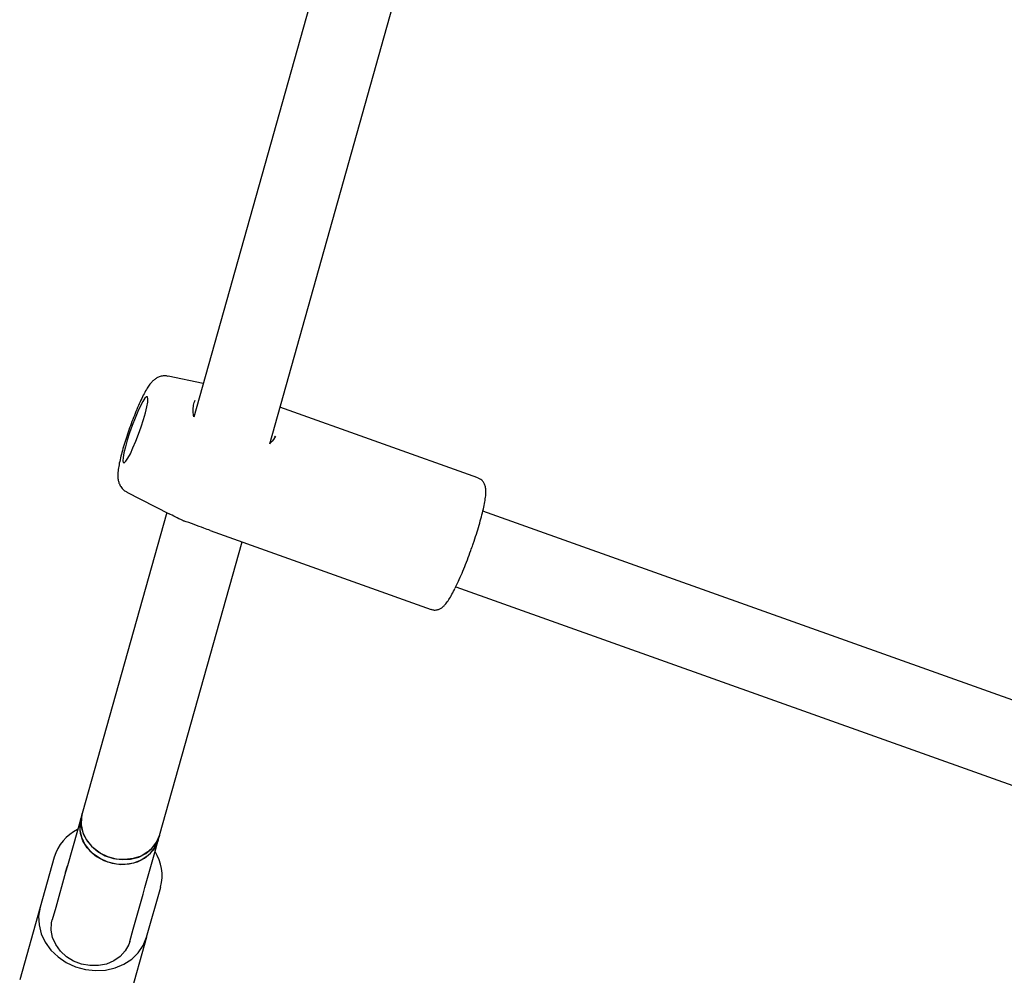
# Model space of a CAD drawing. Units: millimetres. Extents: x 16170 to 24948, y 31059 to 38286.
# Drawn here: x 21661 to 21857, y 32824 to 33015 of the extents above; entities that cross this region are included whole.
import ezdxf

# ---------------------------------------------------------------- set-up
doc = ezdxf.new("R2010")
doc.units = ezdxf.units.MM
doc.header["$LTSCALE"] = 200

msp = doc.modelspace()

# ---------------------------------------------------------------- linework, layer by layer
at = {"color": 7, "linetype": 'Continuous', "lineweight": 25}
for p, q in [((21737.05, 33084.28), (21695.23, 32935.58)), ((21710.36, 32930.27), (21752.73, 33080.94)), ((21697.11, 32942.26), (21690.15, 32943.73)), ((21751.82, 32923.48), (21712.41, 32937.55)), ((21711.47, 32931.62), (21711.38, 32931.65)), ((21711.39, 32931.7), (21711.46, 32931.83)), ((21681.92, 32920.67), (21690.34, 32916.33)), ((21689.88, 32916.56), (21673.03, 32856.63)), ((22003.5, 32827.36), (21752.79, 32916.87)), ((21698.51, 32912.99), (21742.48, 32897.3)), ((21688.43, 32852.3), (21704.86, 32910.72)), ((21747.41, 32901.8), (21998.12, 32812.3)), ((21672.76, 32855.66), (21672.08, 32853.24)), ((21673.03, 32856.63), (21672.76, 32855.66)), ((21672.08, 32853.24), (21670.1, 32846.22)), ((21688.16, 32851.33), (21688.43, 32852.3)), ((21687.48, 32848.91), (21688.16, 32851.33)), ((21667.48, 32847.97), (21664.67, 32837.97)), ((21685.5, 32841.89), (21687.48, 32848.91)), ((21670.1, 32846.22), (21669.74, 32844.94)), ((21669.74, 32844.94), (21670.1, 32846.22)), ((21669.74, 32844.94), (21667.77, 32837.92)), ((21685.15, 32840.61), (21685.5, 32841.89)), ((21685.15, 32840.61), (21685.5, 32841.89)), ((21685.84, 32832.01), (21688.66, 32842.01)), ((21683.17, 32833.59), (21685.15, 32840.61)), ((21664.67, 32837.97), (21660.6, 32823.5)), ((21667.77, 32837.92), (21667.09, 32835.49)), ((21685.84, 32832.01), (21681.77, 32817.54)), ((21682.49, 32831.16), (21683.17, 32833.59))]:
    msp.add_line(p, q, dxfattribs=at)
at = {"color": 7, "linetype": 'Continuous', "lineweight": 25, "flags": 128}
for points in [[(21682.62, 32928.3), (21683.15, 32929.44), (21683.71, 32930.76), (21684.26, 32932.19), (21684.79, 32933.67), (21685.25, 32935.12), (21685.63, 32936.46), (21685.92, 32937.64), (21686.08, 32938.58), (21686.13, 32939.25), (21686.05, 32939.6), (21685.85, 32939.63), (21685.53, 32939.33), (21685.12, 32938.72), (21684.64, 32937.82), (21684.11, 32936.68), (21683.55, 32935.36), (21683, 32933.93), (21682.47, 32932.45), (21682.01, 32931.01), (21681.63, 32929.66), (21681.34, 32928.49), (21681.18, 32927.54), (21681.13, 32926.88), (21681.21, 32926.52), (21681.41, 32926.49), (21681.73, 32926.79), (21682.14, 32927.41), (21682.62, 32928.3)], [(21688.16, 32851.33), (21687.91, 32850.63), (21687.16, 32849.32), (21686.09, 32848.21), (21684.76, 32847.34), (21683.23, 32846.77), (21681.57, 32846.51), (21679.86, 32846.57), (21678.17, 32846.96), (21676.59, 32847.66), (21675.2, 32848.63), (21674.05, 32849.82), (21673.19, 32851.19), (21672.68, 32852.67), (21672.54, 32854.18), (21672.76, 32855.66), (21672.76, 32855.66)], [(21672.76, 32855.66), (21672.6, 32854.93), (21672.56, 32853.42), (21672.89, 32851.92), (21673.58, 32850.49), (21674.59, 32849.2), (21675.87, 32848.11), (21677.36, 32847.27), (21679.01, 32846.73), (21680.71, 32846.5), (21682.41, 32846.6), (21684.02, 32847.02), (21685.46, 32847.74), (21686.66, 32848.74), (21687.58, 32849.95), (21688.16, 32851.33)], [(21688.43, 32852.3), (21688.07, 32851.34), (21687.26, 32850.06), (21686.13, 32848.99), (21684.76, 32848.18), (21683.2, 32847.66), (21681.52, 32847.46), (21679.81, 32847.59), (21678.14, 32848.04), (21676.59, 32848.78), (21675.23, 32849.8), (21674.13, 32851.03), (21673.34, 32852.43), (21672.9, 32853.91), (21672.82, 32855.43), (21673.03, 32856.63)], [(21673.03, 32856.63), (21672.87, 32855.9), (21672.84, 32854.39), (21673.17, 32852.89), (21673.85, 32851.45), (21674.86, 32850.16), (21676.14, 32849.08), (21677.64, 32848.24), (21679.28, 32847.69), (21680.99, 32847.46), (21682.68, 32847.56), (21684.29, 32847.98), (21685.73, 32848.71), (21686.93, 32849.7), (21687.85, 32850.92), (21688.43, 32852.3)], [(21664.67, 32837.97), (21664.37, 32836.24), (21664.45, 32834.46), (21664.9, 32832.7), (21665.69, 32831.02), (21666.82, 32829.47), (21668.23, 32828.12), (21669.88, 32826.99), (21671.71, 32826.14), (21673.67, 32825.59), (21675.68, 32825.36), (21677.67, 32825.46), (21679.58, 32825.89), (21681.35, 32826.62), (21682.9, 32827.64), (21684.2, 32828.91), (21685.19, 32830.38), (21685.84, 32832.01)], [(21682.49, 32831.16), (21682.3, 32830.59), (21681.6, 32829.3), (21680.59, 32828.18), (21679.32, 32827.29), (21677.85, 32826.68), (21676.25, 32826.36), (21674.58, 32826.36), (21672.91, 32826.66), (21671.33, 32827.27), (21669.91, 32828.14), (21668.7, 32829.25), (21667.77, 32830.54), (21667.15, 32831.96), (21666.88, 32833.43), (21666.95, 32834.91), (21667.09, 32835.49)]]:
    msp.add_lwpolyline(points, dxfattribs=at)
at = {"color": 7, "linetype": 'Continuous', "lineweight": 25}
for centre, radius, start, end in [((21693.49, 32915.88), 1, 243.5137, 251.524), ((21676.05, 32845.4), 8.95, 115.9362, 163.3229), ((21679.94, 32844.28), 9, 345.4296, 32.4854)]:
    msp.add_arc(centre, radius, start, end, dxfattribs=at)
for points, knots in [([(21690.13, 32943.7), (21690.02, 32943.73), (21689.63, 32943.86), (21688.95, 32943.78), (21688.19, 32943.56), (21687.57, 32943.2), (21687.06, 32942.77), (21686.59, 32942.24), (21686.09, 32941.53), (21685.52, 32940.56), (21684.89, 32939.32), (21684.24, 32937.91), (21683.58, 32936.34), (21682.94, 32934.69), (21682.32, 32933), (21681.76, 32931.32), (21681.25, 32929.69), (21680.82, 32928.14), (21680.48, 32926.72), (21680.23, 32925.41), (21680.12, 32924.41), (21680.12, 32923.57), (21680.22, 32922.85), (21680.48, 32922.09), (21680.97, 32921.38), (21681.47, 32920.88), (21681.84, 32920.74), (21681.92, 32920.7)], [0, 0, 0, 0, 0.010145, 0.038122, 0.063729, 0.088871, 0.115543, 0.147313, 0.192211, 0.248794, 0.301276, 0.356352, 0.409632, 0.462151, 0.514363, 0.566528, 0.618811, 0.671452, 0.72486, 0.779914, 0.839229, 0.87579, 0.90693, 0.934703, 0.962992, 0.99205, 1, 1, 1, 1]), ([(21695.25, 32935.64), (21695.2, 32935.98), (21695.08, 32936.85), (21695.17, 32938.04), (21695.4, 32938.67), (21695.52, 32938.98)], [0, 0, 0, 0, 0.249308, 0.625074, 1, 1, 1, 1]), ([(21711.5, 32931.82), (21711.26, 32931.37), (21710.97, 32930.84), (21710.44, 32930.35), (21710.36, 32930.27)], [0, 0, 0, 0, 0.8427001, 1, 1, 1, 1]), ([(21750.8, 32910.17), (21750.88, 32910.41), (21751.18, 32911.27), (21751.65, 32912.73), (21752.18, 32914.51), (21752.63, 32916.17), (21752.99, 32917.69), (21753.25, 32919.05), (21753.4, 32920.25), (21753.41, 32921.16), (21753.27, 32921.96), (21752.95, 32922.63), (21752.48, 32923.18), (21752.04, 32923.36), (21751.84, 32923.45)], [0, 0, 0, 0, 0.038853, 0.141733, 0.244809, 0.348316, 0.452639, 0.558541, 0.667887, 0.786959, 0.859872, 0.90977, 0.959393, 1, 1, 1, 1]), ([(21693.05, 32914.99), (21692.54, 32915.24), (21691.59, 32915.7), (21690.74, 32916.13), (21690.34, 32916.33)], [0, 0, 0, 0, 0.528368, 1, 1, 1, 1]), ([(21698.52, 32913), (21698.11, 32913.14), (21697.17, 32913.49), (21695.32, 32914.22), (21693.88, 32914.7), (21693.17, 32914.94)], [0, 0, 0, 0, 0.2703036, 0.6353209, 1, 1, 1, 1]), ([(21747.28, 32901.52), (21747.37, 32901.72), (21747.7, 32902.39), (21748.28, 32903.65), (21749, 32905.35), (21749.71, 32907.15), (21750.32, 32908.77), (21750.66, 32909.79), (21750.8, 32910.17)], [0, 0, 0, 0, 0.086872, 0.2870773, 0.4851741, 0.6819458, 0.8780901, 1, 1, 1, 1]), ([(21742.5, 32897.32), (21742.71, 32897.26), (21743.16, 32897.11), (21743.85, 32897.23), (21744.42, 32897.48), (21744.89, 32897.83), (21745.36, 32898.31), (21745.87, 32898.99), (21746.47, 32899.97), (21746.93, 32900.84), (21747.19, 32901.34), (21747.22, 32901.41)], [0, 0, 0, 0, 0.071905, 0.15449, 0.235014, 0.324172, 0.437471, 0.609076, 0.795544, 0.972865, 1, 1, 1, 1])]:
    msp.add_open_spline(points, degree=3, knots=knots, dxfattribs=at)

doc.saveas('drawing.dxf')
